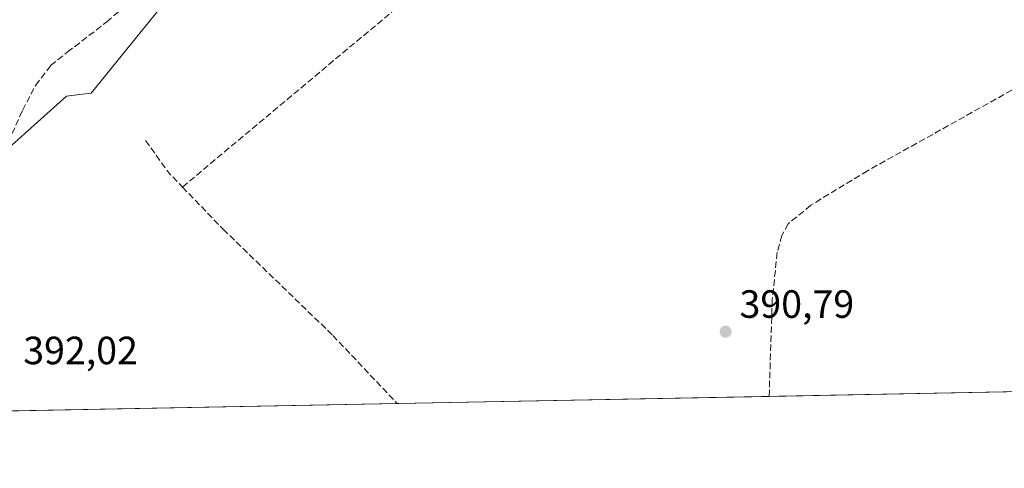
# Model space of a CAD drawing. Units: metres. Extents: x 631984 to 635469, y 4694980 to 4697359.
# Drawn here: x 632793 to 633043, y 4694980 to 4695094 of the extents above; entities that cross this region are included whole.
import ezdxf

# ---------------------------------------------------------------- set-up
doc = ezdxf.new("R2010")
doc.units = ezdxf.units.M
doc.header["$MEASUREMENT"] = 0
doc.linetypes.add('DGN Style 3', pattern=[2.307223458686699, 1.648016756204785, -0.6592067024819142])
for name, color, linetype, lineweight in [('Agrupación de edificios CxS', 7, 'Continuous', 0), ('Arbolado forestal CxS', 92, 'Continuous', 0), ('Comarca CxS', 21, 'Continuous', 0), ('Comunidad Autónoma CxS', 142, 'Continuous', 0), ('Corriente artificial lineal', 4, 'DGN Style 3', 13), ('Cultivos herbáceos CxS', 92, 'Continuous', 0), ('Municipio CxS', 4, 'Continuous', 0), ('Núcleo urbano CxS', 7, 'Continuous', 0), ('Provincia CxS', 1, 'Continuous', 0), ('Punto de cota en terreno', 7, 'Continuous', 0), ('Rótulo de punto de cota en terreno', 7, 'Continuous', 0)]:
    doc.layers.add(name, color=color, linetype=linetype, lineweight=lineweight)
doc.styles.add('Style-Arial', font='txt')

# ---------------------------------------------------------------- blocks, each defined once
blk = doc.blocks.new('5PATER')
at = {"layer": 'Arbolado forestal CxS', "linetype": 'Continuous', "lineweight": 0}
h = blk.add_hatch(color=51, dxfattribs=at)
edge = h.paths.add_edge_path()
edge.add_ellipse((0, 0), major_axis=(-0.1095731443231308, -0.1110710700762829), ratio=0.9994222409660322, start_angle=0, end_angle=360)

msp = doc.modelspace()

# ---------------------------------------------------------------- linework, layer by layer
at = {"layer": 'Agrupación de edificios CxS', "color": 7, "linetype": 'Continuous', "lineweight": 0}
for points in [[(633010.8981, 4695287.4209, 393.9193999999989), (633031.1606000002, 4695266.049100001, 393.1766000000061), (632970.4122000001, 4695209.957400001, 393.207699999999), (632956.4079, 4695210.362500001, 393.3583000000072), (632919.8265000005, 4695181.563300001, 393.709400000007), (632844.4650999998, 4695111.949300001, 392.9563999999955), (632827.9767000005, 4695096.7181, 392.2445000000007), (632822.4804999996, 4695089.972899999, 392.0319000000018), (632810.8509000001, 4695075.701500001, 392.4317000000011), (632805.8651000002, 4695075.078199999, 393.0800000000018), (632804.6256999997, 4695074.922700001, 393.328800000003), (632789.8343000002, 4695061.6929, 394.0503999999929), (632782.6618999997, 4695046.890699999, 394.3522999999986), (632775.6003999999, 4695032.317199999, 394.2067999999999), (632740.5601000005, 4695042.9101, 399.9478999999992), (632711.4812000003, 4695060.565400001, 398.9082999999956), (632719.0018999996, 4695074.922700001, 398.5204999999987), (632755.5839000001, 4695126.295100001, 397.6490999999951), (632782.8306999998, 4695154.320499999, 398.4910999999993), (632848.9896999998, 4695194.0154, 397.6181999999972), (632854.4419, 4695214.2533, 397.0792999999976), (632869.2285000002, 4695243.0571, 396.0448999999935), (632895.6973000001, 4695252.3957, 397.1402999999991), (632946.2045, 4695305.739700001, 397.1398000000045)], [(632952.1364000002, 4695206.999700001, 393.3081999999995), (632919.8265000005, 4695181.563300001, 393.709400000007), (632844.4650999998, 4695111.949300001, 392.9563999999955), (632827.9767000005, 4695096.7181, 392.2445000000007), (632822.4804999996, 4695089.972899999, 392.0319000000018), (632810.8509000001, 4695075.701500001, 392.4317000000011), (632805.8651000002, 4695075.078199999, 393.0800000000018), (632804.6256999997, 4695074.922700001, 393.328800000003), (632789.8343000002, 4695061.6929, 394.0503999999929), (632783.3887, 4695048.390699999, 394.2654999999941)]]:
    msp.add_polyline3d(points, dxfattribs=at)
at = {"layer": 'Comarca CxS', "color": 21, "linetype": 'Continuous', "lineweight": 0, "flags": 128}
msp.add_lwpolyline([(635457.0000010121, 4695045.889983046), (632605.2674528649, 4694991.375345221)], dxfattribs=at)
at = {"layer": 'Comunidad Autónoma CxS', "color": 142, "linetype": 'Continuous', "lineweight": 0, "flags": 128}
msp.add_lwpolyline([(632605.2674528649, 4694991.375345221), (632027.4700009854, 4694980.329983043), (632017.5171287793, 4695507.305976647), (631983.7800009866, 4697293.589983016), (635412.1700010132, 4697359.169983019), (635457.0000010121, 4695045.889983046)], close=True, dxfattribs=at)
at = {"layer": 'Corriente artificial lineal', "color": 4, "linetype": 'DGN Style 3', "lineweight": 13, "extrusion": (0.3014919601848949, 0.2211948828793998, 0.9274564257860518), "elevation": 1229679.159703983, "flags": 128}
msp.add_lwpolyline([(3411178.789179012, -3048907.693241211), (3411168.713441462, -3048907.572630804), (3411163.72838413, -3048908.299234963)], dxfattribs=at)
at = {"layer": 'Corriente artificial lineal', "color": 4, "linetype": 'DGN Style 3', "lineweight": 13}
for points in [[(632759.7796, 4694994.329100001, 393.5861000000005), (632759.7801000001, 4694994.3301, 393.5861000000005), (632774.1901000004, 4695027.3201, 393.7712999999931), (632793.3901000004, 4695071.300100001, 394.2566999999981), (632796.7701000003, 4695077.6601, 394.2541000000056), (632800.5601000005, 4695082.6601, 394.2100000000065), (632804.8101000005, 4695086.0701, 394.161500000002), (632814.8400999998, 4695093.7601, 394.0120000000024), (632857.6001000004, 4695131.350099999, 393.8249999999971), (632879.4101, 4695148.780099999, 393.6696999999986), (632919.5800999999, 4695181.380100001, 393.4707999999956), (632950.4700999996, 4695208.0801, 393.4339000000036)], [(632950.4700999996, 4695208.0801, 393.4339000000036), (632958.3201000001, 4695202.9901, 392.9470000000001), (632985.9901000002, 4695184.100099999, 392.3344999999972), (632960.4600999998, 4695162.7501, 392.1478999999963), (632947.6201, 4695150.720100001, 392.1159000000043), (632944.7500999998, 4695144.290100001, 391.9658999999957), (632926.6601, 4695128.700099999, 391.9694000000018), (632895.5601000005, 4695103.170100001, 391.9187999999995), (632834.0922999998, 4695051.809400001, 391.7528000000021)], [(633089.0908000004, 4695114.423800001, 392.2059000000008), (633085.1001000004, 4695111.030099999, 391.9689999999973), (633071.2500999998, 4695098.280099999, 391.4355000000069), (633060.7701000003, 4695088.100099999, 391.5329999999958), (633051.8701, 4695080.8301, 391.5378999999957), (633045.0701000001, 4695076.4301, 391.4208999999973), (633008.3501000004, 4695055.960100001, 391.3107000000018), (632993.8901000004, 4695047.170100001, 391.0135000000009), (632988.1401000004, 4695042.460100001, 391.0044999999955), (632986.5601000005, 4695039.520099999, 391.0276000000013), (632985.3800999997, 4695035.220100001, 391.0295000000042), (632984.1201, 4695023.3201, 390.9054000000033), (632983.3197, 4694998.602299999, 390.8352000000014)], [(632834.0922999998, 4695051.809400001, 391.7528000000021), (632844.4600999998, 4695041.0601, 391.2805999999982), (632872.3501000004, 4695014.090100001, 391.324099999998), (632888.7264, 4694996.794, 391.5135000000009)]]:
    msp.add_polyline3d(points, dxfattribs=at)
at = {"layer": 'Cultivos herbáceos CxS', "color": 92, "linetype": 'Continuous', "lineweight": 0, "extrusion": (0.007167894395608545, 0.0001370255972689017, 0.9999743009267383), "elevation": 5571.317732628914, "flags": 128}
msp.add_lwpolyline([(632964.2569921295, 4694997.882963532), (632869.661260219, 4694996.074663516)], dxfattribs=at)
at = {"layer": 'Cultivos herbáceos CxS', "color": 92, "linetype": 'Continuous', "lineweight": 0, "extrusion": (0.002890534601084888, 5.525515694304996e-05, 0.9999958208695613), "elevation": 2479.916638479581, "flags": 128}
msp.add_lwpolyline([(633047.8816094473, 4694999.778739046), (632979.5455237579, 4694998.472439042)], dxfattribs=at)
at = {"layer": 'Cultivos herbáceos CxS', "color": 92, "linetype": 'Continuous', "lineweight": 0, "extrusion": (0.01606540009236438, 0.0003070888226426215, 0.9998708959742391), "elevation": 12000.85459376776, "flags": 128}
msp.add_lwpolyline([(4682043.892427594, -722401.6595365956), (4682043.892427594, -722272.6729288306)], dxfattribs=at)
at = {"layer": 'Cultivos herbáceos CxS', "color": 92, "linetype": 'Continuous', "lineweight": 0}
for points in [[(633051.6555000005, 4694999.908600001, 390.6376000000019), (632757.1693000002, 4694994.279100001, 393.6282999999967), (632759.8784999996, 4694999.8705, 393.5917000000045), (632775.6003999999, 4695032.317199999, 393.8415999999997), (632782.6618999997, 4695046.890699999, 394.2348000000056), (632789.8343000002, 4695061.6929, 393.997199999998), (632804.6256999997, 4695074.922700001, 393.5939000000071), (632805.8651000002, 4695075.078199999, 393.3395000000019), (632810.8509000001, 4695075.701500001, 392.639599999995), (632822.4804999996, 4695089.972899999, 392.4741999999969), (632827.9767000005, 4695096.7181, 392.9489999999932), (632844.4650999998, 4695111.949300001, 392.9100000000035), (632919.8265000005, 4695181.563300001, 393.4704999999958), (632956.4079, 4695210.362500001, 393.4551999999967), (632970.4122000001, 4695209.957400001, 393.2005000000063), (633031.1606000002, 4695266.049100001, 393.3018000000012), (633010.8981, 4695287.4209, 394.3931000000011), (633015.5674999999, 4695314.6678, 396.3828999999969), (633027.2999, 4695320.951900001, 395.9128999999957), (633037.3623000003, 4695326.341700001, 395.8888000000007), (633060.7143000001, 4695345.023499999, 397.2087000000029)], [(632775.6003999999, 4695032.317199999, 393.8415999999997), (632782.6618999997, 4695046.890699999, 394.2348000000056), (632789.8343000002, 4695061.6929, 393.997199999998), (632804.6256999997, 4695074.922700001, 393.5939000000071), (632805.8651000002, 4695075.078199999, 393.3395000000019), (632810.8509000001, 4695075.701500001, 392.639599999995), (632822.4804999996, 4695089.972899999, 392.4741999999969), (632827.9767000005, 4695096.7181, 392.9489999999932), (632844.4650999998, 4695111.949300001, 392.9100000000035), (632919.8265000005, 4695181.563300001, 393.4704999999958), (632956.4079, 4695210.362500001, 393.4551999999967), (632970.4122000001, 4695209.957400001, 393.2005000000063), (633031.1606000002, 4695266.049100001, 393.3018000000012), (633010.8981, 4695287.4209, 394.3931000000011), (633015.5674999999, 4695314.6678, 396.3828999999969), (633027.2999, 4695320.951900001, 395.9128999999957), (633037.3623000003, 4695326.341700001, 395.8888000000007), (633060.7143000001, 4695345.023499999, 397.2087000000029)]]:
    msp.add_polyline3d(points, dxfattribs=at)
at = {"layer": 'Municipio CxS', "color": 4, "linetype": 'Continuous', "lineweight": 0, "flags": 128}
msp.add_lwpolyline([(635457.0000010121, 4695045.889983046), (632605.2674528649, 4694991.375345221)], dxfattribs=at)
at = {"layer": 'Núcleo urbano CxS', "color": 7, "linetype": 'Continuous', "lineweight": 0}
for points in [[(632775.6003999999, 4695032.317199999, 393.8415999999997), (632782.6618999997, 4695046.890699999, 394.2348000000056), (632789.8343000002, 4695061.6929, 393.997199999998), (632804.6256999997, 4695074.922700001, 393.5939000000071), (632805.8651000002, 4695075.078199999, 393.3395000000019), (632810.8509000001, 4695075.701500001, 392.639599999995), (632822.4804999996, 4695089.972899999, 392.4741999999969), (632827.9767000005, 4695096.7181, 392.9489999999932), (632844.4650999998, 4695111.949300001, 392.9100000000035), (632919.8265000005, 4695181.563300001, 393.4704999999958), (632956.4079, 4695210.362500001, 393.4551999999967), (632970.4122000001, 4695209.957400001, 393.2005000000063), (633031.1606000002, 4695266.049100001, 393.3018000000012), (633010.8981, 4695287.4209, 394.3931000000011), (633015.5674999999, 4695314.6678, 396.3828999999969), (633027.2999, 4695320.951900001, 395.9128999999957), (633037.3623000003, 4695326.341700001, 395.8888000000007), (633060.7143000001, 4695345.023499999, 397.2087000000029)], [(633010.8981, 4695287.4209, 394.3931000000011), (633031.1606000002, 4695266.049100001, 393.3018000000012), (632970.4122000001, 4695209.957400001, 393.2005000000063), (632956.4079, 4695210.362500001, 393.4551999999967), (632919.8265000005, 4695181.563300001, 393.4704999999958), (632844.4650999998, 4695111.949300001, 392.9100000000035), (632827.9767000005, 4695096.7181, 392.9489999999932), (632822.4804999996, 4695089.972899999, 392.4741999999969), (632810.8509000001, 4695075.701500001, 392.639599999995), (632805.8651000002, 4695075.078199999, 393.3395000000019), (632804.6256999997, 4695074.922700001, 393.5939000000071), (632789.8343000002, 4695061.6929, 393.997199999998), (632782.6618999997, 4695046.890699999, 394.2348000000056), (632775.6003999999, 4695032.317199999, 393.8415999999997), (632740.5601000005, 4695042.9101, 400.0853999999963), (632711.4812000003, 4695060.565400001, 397.9805000000051), (632719.0018999996, 4695074.922700001, 397.7388000000064), (632755.5839000001, 4695126.295100001, 397.0822000000044), (632782.8306999998, 4695154.320499999, 397.6750999999931), (632848.9896999998, 4695194.0154, 397.6401000000042), (632854.4419, 4695214.2533, 396.7681000000011), (632869.2285000002, 4695243.0571, 395.825800000006), (632895.6973000001, 4695252.3957, 396.7669000000024), (632946.2045, 4695305.739700001, 396.4940999999963)]]:
    msp.add_polyline3d(points, dxfattribs=at)
at = {"layer": 'Provincia CxS', "color": 1, "linetype": 'Continuous', "lineweight": 0, "flags": 128}
msp.add_lwpolyline([(632605.2674528649, 4694991.375345221), (632027.4700009854, 4694980.329983043), (632017.5171287793, 4695507.305976647), (631983.7800009866, 4697293.589983016), (635412.1700010132, 4697359.169983019), (635457.0000010121, 4695045.889983046)], close=True, dxfattribs=at)

# ---------------------------------------------------------------- block references
at = {"layer": 'Punto de cota en terreno', "color": 7, "linetype": 'Continuous', "lineweight": 0, "xscale": 10, "yscale": 10, "zscale": 10}
msp.add_blockref('5PATER', (632972.2599999999, 4695015.039999999, 390.7899999999936), dxfattribs=at)

# ---------------------------------------------------------------- texts
at = {"layer": 'Rótulo de punto de cota en terreno', "color": 7, "linetype": 'Continuous', "lineweight": 0, "style": 'Style-Arial'}
for s, p in [('390,79', (632975.7878000002, 4695018.5678)), ('392,02', (632793.5977999996, 4695006.777799999))]:
    msp.add_text(s, height=7.000000000000002, dxfattribs=at).set_placement(p)

doc.saveas('drawing.dxf')
